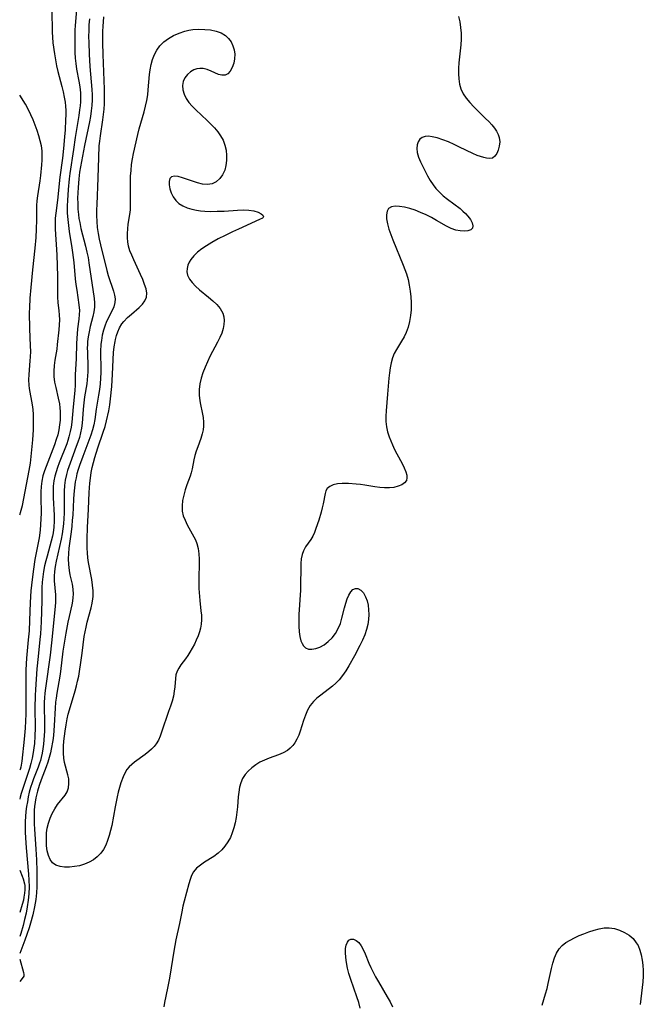
# Model space of a CAD drawing. Extents: x 1589302 to 1597504, y 2805615 to 2813817.
# Drawn here: x 1589302 to 1589498, y 2807561 to 2807871 of the extents above; entities that cross this region are included whole.
import ezdxf

# ---------------------------------------------------------------- set-up
doc = ezdxf.new("R2010")
doc.units = 0

msp = doc.modelspace()

# ---------------------------------------------------------------- linework, layer by layer
at = {"layer": 'WIL_031_Contours', "color": 0}
for points in [[(1589302, 2807847.59, 68), (1589302, 2807847.59, 68)], [(1589302, 2807715.5, 68), (1589302, 2807715.5, 68)], [(1589302, 2807635.04, 70), (1589302, 2807635.04, 70)], [(1589302, 2807625.74, 72), (1589302, 2807625.74, 72)], [(1589302, 2807603.58, 72), (1589302, 2807603.58, 72)], [(1589302, 2807590.3, 72), (1589302, 2807590.3, 72)], [(1589302, 2807582.67, 74), (1589302, 2807582.67, 74)], [(1589302, 2807577.32, 76), (1589302, 2807577.32, 76)], [(1589302, 2807575.59, 76), (1589302, 2807575.59, 76)], [(1589302, 2807568.56, 76), (1589302, 2807568.56, 76)]]:
    msp.add_polyline3d(points, dxfattribs=at)
at = {"layer": 'WIL_032_Contours', "color": 0}
for points in [[(1589320.15, 2807877.19, 72), (1589319.45, 2807869.47, 72), (1589319.38, 2807868.15, 72), (1589319.32, 2807866.36, 72), (1589319.35, 2807862.79, 72), (1589319.41, 2807861.02, 72), (1589319.52, 2807859.26, 72), (1589319.68, 2807857.52, 72), (1589319.93, 2807855.8, 72), (1589320.68, 2807852.02, 72), (1589320.98, 2807850.19, 72), (1589321.15, 2807848.35, 72), (1589321.18, 2807846.94, 72), (1589321.14, 2807845.53, 72), (1589321.03, 2807844.24, 72), (1589320.89, 2807842.95, 72), (1589320.64, 2807841.22, 72), (1589319.5, 2807834.25, 72), (1589318.96, 2807830.47, 72), (1589317.8, 2807822.96, 72), (1589317.59, 2807821.26, 72), (1589317.25, 2807817.86, 72), (1589317.02, 2807814.45, 72), (1589316.96, 2807812.75, 72), (1589317, 2807810.42, 72), (1589317.13, 2807808.49, 72), (1589317.35, 2807806.56, 72), (1589317.61, 2807804.63, 72), (1589318.44, 2807799.52, 72), (1589318.64, 2807798.11, 72), (1589319.01, 2807794.96, 72), (1589319.51, 2807789.79, 72), (1589319.72, 2807788, 72), (1589319.96, 2807786.23, 72), (1589320.67, 2807781.55, 72), (1589320.8, 2807779.79, 72), (1589320.76, 2807778.53, 72), (1589320.63, 2807777.06, 72), (1589320.26, 2807774.07, 72), (1589319.98, 2807770.94, 72), (1589319.9, 2807769.37, 72), (1589319.79, 2807764.66, 72), (1589319.48, 2807759.56, 72), (1589319.43, 2807756.28, 72), (1589319.33, 2807754.6, 72), (1589318.82, 2807749.49, 72), (1589318.38, 2807744.64, 72), (1589318.17, 2807743.04, 72), (1589317.94, 2807741.7, 72), (1589317.53, 2807740.05, 72), (1589317.19, 2807738.91, 72), (1589316.8, 2807737.78, 72), (1589314.47, 2807731.83, 72), (1589313.91, 2807730.33, 72), (1589313.45, 2807728.97, 72), (1589313.05, 2807727.6, 72), (1589312.75, 2807726.21, 72), (1589312.55, 2807724.44, 72), (1589312.5, 2807722.65, 72), (1589312.55, 2807720.84, 72), (1589312.84, 2807715.35, 72), (1589312.85, 2807713.51, 72), (1589312.74, 2807711.53, 72), (1589312.5, 2807709.79, 72), (1589312.3, 2807708.77, 72), (1589311.93, 2807707.19, 72), (1589310.61, 2807702.5, 72), (1589310.19, 2807700.93, 72), (1589309.82, 2807699.36, 72), (1589309.51, 2807697.66, 72), (1589309.28, 2807695.96, 72), (1589309.12, 2807694.25, 72), (1589309.02, 2807692.55, 72), (1589308.94, 2807688.39, 72), (1589308.73, 2807681.74, 72), (1589308.53, 2807677.97, 72), (1589308.38, 2807676.26, 72), (1589307.8, 2807670.86, 72), (1589307.42, 2807666.98, 72), (1589306.93, 2807660.51, 72), (1589306.83, 2807658.59, 72), (1589306.78, 2807654.73, 72), (1589306.88, 2807648.45, 72), (1589306.79, 2807645.74, 72), (1589306.64, 2807643.47, 72), (1589306.49, 2807642.1, 72), (1589306.28, 2807640.65, 72), (1589305.95, 2807638.9, 72), (1589305.51, 2807637.13, 72), (1589305.05, 2807635.57, 72), (1589302.94, 2807629.29, 72), (1589302.45, 2807627.72, 72), (1589302.12, 2807626.55, 72), (1589302, 2807625.94, 72)], [(1589312.09, 2807874.32, 70), (1589312.21, 2807867.4, 70), (1589312.3, 2807865.85, 70), (1589312.48, 2807864.1, 70), (1589312.99, 2807860.63, 70), (1589313.62, 2807856.86, 70), (1589314.01, 2807855.01, 70), (1589315.31, 2807850.34, 70), (1589315.73, 2807848.66, 70), (1589316.06, 2807846.95, 70), (1589316.28, 2807845.44, 70), (1589316.41, 2807844.11, 70), (1589316.49, 2807842.77, 70), (1589316.51, 2807841.42, 70), (1589316.48, 2807839.86, 70), (1589316.29, 2807836.71, 70), (1589316.13, 2807834.46, 70), (1589315.8, 2807830.83, 70), (1589315.44, 2807827.71, 70), (1589314.69, 2807821.78, 70), (1589313.87, 2807814.5, 70), (1589313.34, 2807810.43, 70), (1589313.19, 2807808.83, 70), (1589313.13, 2807807.12, 70), (1589313.17, 2807805.4, 70), (1589313.65, 2807797.35, 70), (1589313.79, 2807793.91, 70), (1589313.88, 2807790.62, 70), (1589313.91, 2807785.7, 70), (1589313.95, 2807783.97, 70), (1589314.06, 2807782.28, 70), (1589314.36, 2807779.72, 70), (1589314.48, 2807778.44, 70), (1589314.52, 2807776.88, 70), (1589314.46, 2807775.29, 70), (1589314.34, 2807773.69, 70), (1589313.83, 2807769.05, 70), (1589313.66, 2807767.64, 70), (1589313.12, 2807764.17, 70), (1589312.89, 2807762.43, 70), (1589312.75, 2807760.69, 70), (1589312.77, 2807758.97, 70), (1589312.99, 2807757.27, 70), (1589313.34, 2807755.57, 70), (1589314.17, 2807752.17, 70), (1589314.5, 2807750.45, 70), (1589314.65, 2807749.15, 70), (1589314.73, 2807748.01, 70), (1589314.76, 2807746.87, 70), (1589314.71, 2807745.31, 70), (1589314.57, 2807743.75, 70), (1589314.32, 2807742.21, 70), (1589313.97, 2807740.68, 70), (1589313.53, 2807739.16, 70), (1589312.96, 2807737.5, 70), (1589311.95, 2807734.75, 70), (1589309.86, 2807729.31, 70), (1589309.34, 2807727.69, 70), (1589308.94, 2807726.05, 70), (1589308.73, 2807724.41, 70), (1589308.63, 2807722.75, 70), (1589308.63, 2807721.07, 70), (1589308.73, 2807715.94, 70), (1589308.69, 2807714.17, 70), (1589308.59, 2807712.4, 70), (1589308.43, 2807710.63, 70), (1589308.13, 2807708.25, 70), (1589307.84, 2807706.61, 70), (1589306.78, 2807701.39, 70), (1589306.3, 2807698.37, 70), (1589305.89, 2807695.07, 70), (1589305.54, 2807691.49, 70), (1589305.31, 2807687.9, 70), (1589305.13, 2807682.18, 70), (1589304.96, 2807678.99, 70), (1589304.72, 2807676.13, 70), (1589304.15, 2807670.37, 70), (1589304.03, 2807668.51, 70), (1589303.96, 2807666.58, 70), (1589303.92, 2807661.77, 70), (1589303.91, 2807652.69, 70), (1589303.85, 2807650.59, 70), (1589303.73, 2807648.34, 70), (1589303.43, 2807644.83, 70), (1589302.63, 2807637.95, 70), (1589302.31, 2807636.02, 70), (1589302.13, 2807635.3, 70), (1589302, 2807635.04, 70)], [(1589328.43, 2807872.24, 76), (1589328.21, 2807869.25, 76), (1589328.13, 2807867.76, 76), (1589328.09, 2807865.91, 76), (1589328.09, 2807864.05, 76), (1589328.17, 2807860.41, 76), (1589328.57, 2807849.52, 76), (1589328.6, 2807847.72, 76), (1589328.57, 2807844.83, 76), (1589328.48, 2807843.17, 76), (1589328.31, 2807841.49, 76), (1589328.09, 2807839.82, 76), (1589327.31, 2807834.8, 76), (1589327.11, 2807833.12, 76), (1589326.98, 2807831.65, 76), (1589326.78, 2807828.02, 76), (1589326.64, 2807821.61, 76), (1589326.25, 2807813.22, 76), (1589326.2, 2807811.47, 76), (1589326.2, 2807809.73, 76), (1589326.28, 2807807.82, 76), (1589326.44, 2807805.91, 76), (1589326.7, 2807804.02, 76), (1589327.04, 2807802.23, 76), (1589327.45, 2807800.45, 76), (1589329.49, 2807792.34, 76), (1589329.91, 2807790.87, 76), (1589331.55, 2807785.84, 76), (1589331.86, 2807784.61, 76), (1589332.03, 2807783.42, 76), (1589331.99, 2807782.28, 76), (1589331.64, 2807780.95, 76), (1589331.05, 2807779.64, 76), (1589329.67, 2807776.95, 76), (1589329.29, 2807776.07, 76), (1589328.93, 2807775.15, 76), (1589328.43, 2807773.62, 76), (1589328.03, 2807772.03, 76), (1589327.74, 2807770.4, 76), (1589327.6, 2807769.16, 76), (1589327.48, 2807766.85, 76), (1589327.47, 2807765.79, 76), (1589327.53, 2807762.04, 76), (1589327.51, 2807760.25, 76), (1589327.44, 2807758.46, 76), (1589327.31, 2807756.68, 76), (1589327.12, 2807754.92, 76), (1589326.87, 2807753.17, 76), (1589326.07, 2807748.77, 76), (1589325.62, 2807745.49, 76), (1589325.34, 2807743.85, 76), (1589324.93, 2807742.19, 76), (1589324.42, 2807740.52, 76), (1589323.82, 2807738.87, 76), (1589321.87, 2807733.88, 76), (1589320.84, 2807731.04, 76), (1589320.42, 2807729.7, 76), (1589320.04, 2807728.34, 76), (1589319.75, 2807727.08, 76), (1589319.52, 2807725.85, 76), (1589319.24, 2807723.94, 76), (1589319.04, 2807722.01, 76), (1589318.93, 2807720.36, 76), (1589318.69, 2807715.39, 76), (1589318.58, 2807713.74, 76), (1589318.42, 2807711.91, 76), (1589318.21, 2807710.09, 76), (1589317.53, 2807704.93, 76), (1589317.36, 2807703.27, 76), (1589317.28, 2807701.63, 76), (1589317.33, 2807699.79, 76), (1589317.54, 2807697.98, 76), (1589317.83, 2807696.52, 76), (1589318.48, 2807693.64, 76), (1589318.72, 2807692.08, 76), (1589318.81, 2807690.5, 76), (1589318.78, 2807689.4, 76), (1589318.66, 2807688.31, 76), (1589318.44, 2807687.1, 76), (1589317.54, 2807683.41, 76), (1589317.17, 2807681.71, 76), (1589316.5, 2807678.18, 76), (1589315.91, 2807674.44, 76), (1589315.64, 2807672.51, 76), (1589314.89, 2807666.14, 76), (1589314.68, 2807664.66, 76), (1589313.7, 2807659.27, 76), (1589313.45, 2807657.72, 76), (1589313.29, 2807656.47, 76), (1589313.14, 2807654.64, 76), (1589312.91, 2807649.15, 76), (1589312.79, 2807647.52, 76), (1589312.62, 2807645.97, 76), (1589312.41, 2807644.42, 76), (1589311.95, 2807641.68, 76), (1589311.7, 2807640.49, 76), (1589311.32, 2807639.01, 76), (1589310.87, 2807637.55, 76), (1589310.37, 2807636.1, 76), (1589308.81, 2807632.06, 76), (1589308.15, 2807630.25, 76), (1589307.57, 2807628.42, 76), (1589307.38, 2807627.67, 76), (1589307.09, 2807626.32, 76), (1589306.87, 2807624.95, 76), (1589306.71, 2807623.58, 76), (1589306.61, 2807622.46, 76), (1589306.55, 2807621.34, 76), (1589306.53, 2807619.74, 76), (1589306.57, 2807618.13, 76), (1589306.65, 2807616.52, 76), (1589307.09, 2807610.17, 76), (1589307.27, 2807606.82, 76), (1589307.37, 2807603.24, 76), (1589307.41, 2807600.29, 76), (1589307.38, 2807598.37, 76), (1589307.28, 2807596.44, 76), (1589307.05, 2807594.36, 76), (1589306.66, 2807592.03, 76), (1589306.12, 2807589.57, 76), (1589305.42, 2807586.95, 76), (1589304.94, 2807585.38, 76), (1589304.27, 2807583.34, 76), (1589303.61, 2807581.5, 76), (1589302, 2807577.32, 76)], [(1589440.26, 2807872.37, 76), (1589440.61, 2807870.64, 76), (1589440.87, 2807868.91, 76), (1589441, 2807867.16, 76), (1589441.01, 2807865.28, 76), (1589440.91, 2807863.41, 76), (1589440.36, 2807857.81, 76), (1589440.24, 2807856.07, 76), (1589440.2, 2807854.36, 76), (1589440.28, 2807852.69, 76), (1589440.51, 2807851.08, 76), (1589440.96, 2807849.55, 76), (1589441.7, 2807848.03, 76), (1589442.67, 2807846.61, 76), (1589443.81, 2807845.24, 76), (1589445.05, 2807843.91, 76), (1589448.72, 2807840.3, 76), (1589449.72, 2807839.28, 76), (1589450.66, 2807838.25, 76), (1589451.5, 2807837.21, 76), (1589452.17, 2807836.22, 76), (1589452.7, 2807835.22, 76), (1589453.05, 2807834.22, 76), (1589453.2, 2807832.86, 76), (1589453.06, 2807831.53, 76), (1589452.72, 2807830.28, 76), (1589452.26, 2807829.2, 76), (1589451.67, 2807828.34, 76), (1589450.9, 2807827.81, 76), (1589450.07, 2807827.67, 76), (1589449.08, 2807827.77, 76), (1589448.15, 2807827.97, 76), (1589447.15, 2807828.26, 76), (1589446.08, 2807828.65, 76), (1589444.76, 2807829.22, 76), (1589440.57, 2807831.27, 76), (1589438.8, 2807832.11, 76), (1589437.01, 2807832.89, 76), (1589435.25, 2807833.58, 76), (1589433.54, 2807834.14, 76), (1589431.92, 2807834.52, 76), (1589430.75, 2807834.65, 76), (1589429.69, 2807834.6, 76), (1589428.78, 2807834.32, 76), (1589428.03, 2807833.75, 76), (1589427.49, 2807832.94, 76), (1589427.16, 2807831.95, 76), (1589427.06, 2807830.84, 76), (1589427.24, 2807829.5, 76), (1589427.66, 2807828.09, 76), (1589428.24, 2807826.63, 76), (1589428.93, 2807825.13, 76), (1589429.66, 2807823.66, 76), (1589430.45, 2807822.2, 76), (1589431.3, 2807820.77, 76), (1589432.2, 2807819.39, 76), (1589433.06, 2807818.26, 76), (1589434.19, 2807817.06, 76), (1589435.43, 2807815.94, 76), (1589436.74, 2807814.89, 76), (1589440.71, 2807811.87, 76), (1589441.62, 2807811.1, 76), (1589442.46, 2807810.32, 76), (1589443.2, 2807809.53, 76), (1589443.99, 2807808.46, 76), (1589444.53, 2807807.42, 76), (1589444.76, 2807806.49, 76), (1589444.62, 2807805.73, 76), (1589444.07, 2807805.21, 76), (1589443.17, 2807804.89, 76), (1589442.04, 2807804.78, 76), (1589440.75, 2807804.85, 76), (1589439.37, 2807805.1, 76), (1589437.95, 2807805.57, 76), (1589436.42, 2807806.31, 76), (1589433.29, 2807808.18, 76), (1589431.66, 2807809.07, 76), (1589429.98, 2807809.91, 76), (1589428.27, 2807810.67, 76), (1589426.56, 2807811.35, 76), (1589424.86, 2807811.91, 76), (1589423.22, 2807812.33, 76), (1589421.67, 2807812.58, 76), (1589420.26, 2807812.64, 76), (1589419.08, 2807812.45, 76), (1589418.2, 2807811.95, 76), (1589417.7, 2807811.1, 76), (1589417.5, 2807809.96, 76), (1589417.56, 2807808.62, 76), (1589417.82, 2807807.13, 76), (1589418.28, 2807805.45, 76), (1589418.88, 2807803.69, 76), (1589419.49, 2807802.07, 76), (1589422.8, 2807794.07, 76), (1589423.32, 2807792.73, 76), (1589423.79, 2807791.37, 76), (1589424.31, 2807789.58, 76), (1589424.72, 2807787.76, 76), (1589425.02, 2807785.93, 76), (1589425.23, 2807784.1, 76), (1589425.31, 2807782.28, 76), (1589425.3, 2807781.17, 76), (1589425.25, 2807780.06, 76), (1589425.07, 2807778.19, 76), (1589424.77, 2807776.35, 76), (1589424.34, 2807774.58, 76), (1589423.73, 2807772.88, 76), (1589423.05, 2807771.49, 76), (1589422.28, 2807770.16, 76), (1589420.67, 2807767.56, 76), (1589419.96, 2807766.24, 76), (1589419.39, 2807764.88, 76), (1589418.96, 2807763.31, 76), (1589418.68, 2807761.77, 76), (1589418.47, 2807760.17, 76), (1589418.3, 2807758.52, 76), (1589417.9, 2807753.46, 76), (1589417.41, 2807748.26, 76), (1589417.31, 2807746.54, 76), (1589417.31, 2807744.83, 76), (1589417.49, 2807743.16, 76), (1589417.87, 2807741.59, 76), (1589418.39, 2807740.03, 76), (1589418.87, 2807738.78, 76), (1589419.4, 2807737.53, 76), (1589420.09, 2807736.07, 76), (1589420.83, 2807734.64, 76), (1589422.43, 2807731.67, 76), (1589423.12, 2807730.28, 76), (1589423.65, 2807728.96, 76), (1589423.91, 2807727.98, 76), (1589423.98, 2807727.08, 76), (1589423.8, 2807726.29, 76), (1589423.24, 2807725.52, 76), (1589422.35, 2807724.91, 76), (1589421.21, 2807724.44, 76), (1589419.89, 2807724.12, 76), (1589418.45, 2807723.94, 76), (1589416.91, 2807723.92, 76), (1589415.41, 2807724.04, 76), (1589413.88, 2807724.26, 76), (1589410.75, 2807724.79, 76), (1589409.37, 2807724.99, 76), (1589408, 2807725.15, 76), (1589405.54, 2807725.35, 76), (1589404.47, 2807725.37, 76), (1589403.54, 2807725.34, 76), (1589402.06, 2807725.18, 76), (1589400.74, 2807724.87, 76), (1589399.64, 2807724.39, 76), (1589398.84, 2807723.72, 76), (1589398.43, 2807723.01, 76), (1589398.19, 2807722.16, 76), (1589397.59, 2807718.88, 76), (1589397.32, 2807717.63, 76), (1589396.98, 2807716.35, 76), (1589396.18, 2807713.76, 76), (1589395.29, 2807711.18, 76), (1589394.82, 2807709.94, 76), (1589394.31, 2807708.76, 76), (1589393.73, 2807707.69, 76), (1589392.9, 2807706.51, 76), (1589392.07, 2807705.39, 76), (1589391.37, 2807704.18, 76), (1589390.95, 2807702.97, 76), (1589390.7, 2807701.61, 76), (1589390.56, 2807700.15, 76), (1589390.5, 2807698.6, 76), (1589390.46, 2807693.63, 76), (1589390.4, 2807691.74, 76), (1589389.97, 2807684.07, 76), (1589389.91, 2807682.21, 76), (1589389.91, 2807680.39, 76), (1589390.01, 2807678.67, 76), (1589390.22, 2807677.15, 76), (1589390.57, 2807675.8, 76), (1589390.93, 2807674.92, 76), (1589391.39, 2807674.18, 76), (1589391.97, 2807673.63, 76), (1589392.93, 2807673.22, 76), (1589394.06, 2807673.13, 76), (1589395.28, 2807673.33, 76), (1589396.54, 2807673.79, 76), (1589397.89, 2807674.56, 76), (1589399.2, 2807675.57, 76), (1589400.4, 2807676.78, 76), (1589401.47, 2807678.14, 76), (1589402.36, 2807679.64, 76), (1589403.01, 2807681.25, 76), (1589403.51, 2807682.94, 76), (1589404.32, 2807686.18, 76), (1589404.73, 2807687.64, 76), (1589405.17, 2807689.01, 76), (1589405.67, 2807690.22, 76), (1589406.25, 2807691.22, 76), (1589406.93, 2807691.93, 76), (1589407.72, 2807692.29, 76), (1589408.55, 2807692.26, 76), (1589409.46, 2807691.76, 76), (1589410.28, 2807690.86, 76), (1589410.96, 2807689.66, 76), (1589411.41, 2807688.43, 76), (1589411.72, 2807687.06, 76), (1589411.9, 2807685.6, 76), (1589411.95, 2807684.08, 76), (1589411.86, 2807682.53, 76), (1589411.62, 2807680.96, 76), (1589411.25, 2807679.4, 76), (1589410.67, 2807677.7, 76), (1589409.96, 2807676.02, 76), (1589409.16, 2807674.37, 76), (1589407.43, 2807671.12, 76), (1589405.64, 2807667.91, 76), (1589404.71, 2807666.35, 76), (1589403.72, 2807664.86, 76), (1589402.62, 2807663.5, 76), (1589401.6, 2807662.49, 76), (1589400.5, 2807661.55, 76), (1589396.81, 2807658.72, 76), (1589395.61, 2807657.72, 76), (1589394.5, 2807656.64, 76), (1589393.54, 2807655.47, 76), (1589392.68, 2807654, 76), (1589392, 2807652.42, 76), (1589391.42, 2807650.76, 76), (1589390.35, 2807647.39, 76), (1589389.87, 2807646.1, 76), (1589389.32, 2807644.87, 76), (1589388.67, 2807643.72, 76), (1589387.99, 2807642.79, 76), (1589387.2, 2807641.97, 76), (1589386.31, 2807641.27, 76), (1589385, 2807640.53, 76), (1589383.56, 2807639.95, 76), (1589380.57, 2807638.88, 76), (1589379.09, 2807638.27, 76), (1589377.68, 2807637.56, 76), (1589376.34, 2807636.73, 76), (1589375.09, 2807635.81, 76), (1589373.95, 2807634.79, 76), (1589372.97, 2807633.66, 76), (1589372.19, 2807632.42, 76), (1589371.65, 2807631.1, 76), (1589371.28, 2807629.68, 76), (1589371.03, 2807628.19, 76), (1589370.85, 2807626.65, 76), (1589370.57, 2807623.48, 76), (1589370.38, 2807621.81, 76), (1589370.14, 2807620.15, 76), (1589369.84, 2807618.5, 76), (1589369.46, 2807616.9, 76), (1589368.97, 2807615.34, 76), (1589368.35, 2807613.86, 76), (1589367.58, 2807612.46, 76), (1589366.66, 2807611.16, 76), (1589365.62, 2807609.97, 76), (1589364.47, 2807608.9, 76), (1589363.1, 2807607.87, 76), (1589360.25, 2807606.06, 76), (1589358.91, 2807605.16, 76), (1589357.72, 2807604.19, 76), (1589356.75, 2807603.09, 76), (1589356.13, 2807601.95, 76), (1589355.67, 2807600.68, 76), (1589355.28, 2807599.32, 76), (1589353.84, 2807593.86, 76), (1589353.43, 2807592.23, 76), (1589353.04, 2807590.44, 76), (1589352.3, 2807586.81, 76), (1589351.18, 2807581.62, 76), (1589350.84, 2807579.88, 76), (1589350.53, 2807578.12, 76), (1589349.74, 2807572.81, 76), (1589349.21, 2807569.57, 76), (1589348.6, 2807566.38, 76), (1589347.62, 2807561.96, 76), (1589347.36, 2807560.53, 76)], [(1589323.96, 2807871.61, 74), (1589323.83, 2807869.79, 74), (1589323.74, 2807867.96, 74), (1589323.71, 2807866.08, 74), (1589323.73, 2807864.21, 74), (1589323.87, 2807860.46, 74), (1589324.11, 2807856.6, 74), (1589324.72, 2807849.36, 74), (1589324.81, 2807847.72, 74), (1589324.83, 2807846.09, 74), (1589324.75, 2807844.37, 74), (1589324.55, 2807842.63, 74), (1589324.28, 2807840.9, 74), (1589323.94, 2807839.16, 74), (1589322.39, 2807831.77, 74), (1589321.45, 2807826.73, 74), (1589320.89, 2807823.37, 74), (1589320.62, 2807821.29, 74), (1589320.38, 2807818.57, 74), (1589320.29, 2807816.86, 74), (1589320.26, 2807815.15, 74), (1589320.28, 2807813.45, 74), (1589320.36, 2807811.75, 74), (1589320.51, 2807810.06, 74), (1589320.68, 2807808.79, 74), (1589320.9, 2807807.53, 74), (1589321.31, 2807805.65, 74), (1589322.75, 2807800.05, 74), (1589323.19, 2807798.17, 74), (1589323.53, 2807796.51, 74), (1589323.82, 2807794.85, 74), (1589325.46, 2807783.6, 74), (1589325.59, 2807782.2, 74), (1589325.58, 2807780.82, 74), (1589325.37, 2807779.35, 74), (1589325.03, 2807777.87, 74), (1589324.23, 2807774.74, 74), (1589323.86, 2807773.13, 74), (1589323.56, 2807771.49, 74), (1589323.39, 2807770.06, 74), (1589323.32, 2807769.04, 74), (1589323.29, 2807768.02, 74), (1589323.31, 2807766.72, 74), (1589323.47, 2807762, 74), (1589323.47, 2807760.52, 74), (1589323.41, 2807759.26, 74), (1589323.3, 2807758, 74), (1589323.13, 2807756.72, 74), (1589322.45, 2807752.61, 74), (1589322.07, 2807749.75, 74), (1589321.97, 2807748.64, 74), (1589321.68, 2807744.34, 74), (1589321.48, 2807742.77, 74), (1589321.18, 2807741.3, 74), (1589320.79, 2807739.84, 74), (1589320.32, 2807738.38, 74), (1589319.81, 2807736.93, 74), (1589317.89, 2807731.76, 74), (1589317.1, 2807729.37, 74), (1589316.76, 2807728.16, 74), (1589316.37, 2807726.41, 74), (1589316.16, 2807724.67, 74), (1589316.06, 2807722.91, 74), (1589315.97, 2807716.03, 74), (1589315.91, 2807714.32, 74), (1589315.79, 2807712.61, 74), (1589315.62, 2807711.07, 74), (1589315.39, 2807709.53, 74), (1589315.06, 2807707.78, 74), (1589313.52, 2807700.89, 74), (1589313.2, 2807699.22, 74), (1589312.98, 2807697.57, 74), (1589312.88, 2807696.11, 74), (1589312.9, 2807694.67, 74), (1589313.29, 2807690.28, 74), (1589313.32, 2807689.09, 74), (1589313.28, 2807687.89, 74), (1589313.19, 2807686.68, 74), (1589312.38, 2807678.23, 74), (1589312.05, 2807675.2, 74), (1589311.55, 2807671.3, 74), (1589310.09, 2807660.92, 74), (1589309.91, 2807659.28, 74), (1589309.81, 2807657.86, 74), (1589309.76, 2807656.43, 74), (1589309.76, 2807654.52, 74), (1589309.84, 2807650.71, 74), (1589309.84, 2807648.8, 74), (1589309.8, 2807647.38, 74), (1589309.71, 2807645.97, 74), (1589309.45, 2807643.22, 74), (1589309.27, 2807641.83, 74), (1589309.06, 2807640.46, 74), (1589308.77, 2807639.1, 74), (1589308.52, 2807638.16, 74), (1589308.23, 2807637.23, 74), (1589307.81, 2807636.06, 74), (1589306.36, 2807632.37, 74), (1589305.9, 2807631.08, 74), (1589305.43, 2807629.6, 74), (1589305.02, 2807628.11, 74), (1589304.69, 2807626.63, 74), (1589304.41, 2807625.15, 74), (1589304.17, 2807623.61, 74), (1589303.96, 2807622.06, 74), (1589303.81, 2807620.51, 74), (1589303.72, 2807618.95, 74), (1589303.69, 2807617.24, 74), (1589303.73, 2807615.52, 74), (1589303.82, 2807613.8, 74), (1589304.05, 2807610.61, 74), (1589304.8, 2807602.28, 74), (1589304.92, 2807600.44, 74), (1589304.95, 2807598.37, 74), (1589304.84, 2807596.16, 74), (1589304.64, 2807594.1, 74), (1589304.36, 2807592.05, 74), (1589304, 2807590.06, 74), (1589303.56, 2807588.02, 74), (1589303.1, 2807586.2, 74), (1589302.35, 2807583.62, 74), (1589302, 2807582.67, 74)], [(1589378.7, 2807809.03, 78), (1589378.44, 2807808.85, 78), (1589377.53, 2807808.41, 78), (1589370.95, 2807805.45, 78), (1589368.98, 2807804.54, 78), (1589366.73, 2807803.44, 78), (1589364.55, 2807802.32, 78), (1589362.55, 2807801.21, 78), (1589360.81, 2807800.16, 78), (1589359.37, 2807799.17, 78), (1589358.05, 2807798.14, 78), (1589356.88, 2807797.06, 78), (1589355.91, 2807795.9, 78), (1589355.35, 2807794.98, 78), (1589354.95, 2807794.04, 78), (1589354.71, 2807793.07, 78), (1589354.66, 2807791.97, 78), (1589354.87, 2807790.89, 78), (1589355.45, 2807789.71, 78), (1589356.3, 2807788.58, 78), (1589357.36, 2807787.49, 78), (1589358.68, 2807786.32, 78), (1589361.51, 2807784.03, 78), (1589362.88, 2807782.87, 78), (1589364.13, 2807781.66, 78), (1589365.18, 2807780.38, 78), (1589365.94, 2807779, 78), (1589366.27, 2807777.84, 78), (1589366.39, 2807776.62, 78), (1589366.32, 2807775.36, 78), (1589366.07, 2807774.08, 78), (1589365.62, 2807772.67, 78), (1589365.02, 2807771.26, 78), (1589364.32, 2807769.84, 78), (1589361.94, 2807765.3, 78), (1589361.13, 2807763.62, 78), (1589360.37, 2807761.93, 78), (1589359.71, 2807760.21, 78), (1589359.15, 2807758.49, 78), (1589358.76, 2807756.75, 78), (1589358.55, 2807754.95, 78), (1589358.54, 2807753.16, 78), (1589358.71, 2807751.4, 78), (1589358.95, 2807750.15, 78), (1589359.52, 2807747.68, 78), (1589359.79, 2807746.1, 78), (1589359.91, 2807744.66, 78), (1589359.88, 2807743.42, 78), (1589359.75, 2807742.2, 78), (1589359.5, 2807741.01, 78), (1589359.02, 2807739.51, 78), (1589358.06, 2807736.89, 78), (1589357.58, 2807735.51, 78), (1589357.17, 2807734.12, 78), (1589356.83, 2807732.73, 78), (1589356.33, 2807729.99, 78), (1589356.02, 2807728.66, 78), (1589355.67, 2807727.6, 78), (1589354.69, 2807724.95, 78), (1589354.14, 2807723.31, 78), (1589353.67, 2807721.63, 78), (1589353.31, 2807719.95, 78), (1589353.13, 2807718.28, 78), (1589353.21, 2807716.63, 78), (1589353.54, 2807715.17, 78), (1589354.08, 2807713.75, 78), (1589354.75, 2807712.35, 78), (1589356.85, 2807708.58, 78), (1589357.37, 2807707.54, 78), (1589357.81, 2807706.47, 78), (1589358.22, 2807704.89, 78), (1589358.44, 2807703.23, 78), (1589358.52, 2807701.51, 78), (1589358.51, 2807699.76, 78), (1589358.38, 2807695.98, 78), (1589358.39, 2807694.12, 78), (1589358.47, 2807692.25, 78), (1589358.76, 2807688.52, 78), (1589359.1, 2807685.25, 78), (1589359.22, 2807683.83, 78), (1589359.26, 2807682.44, 78), (1589359.18, 2807681.07, 78), (1589358.95, 2807679.82, 78), (1589358.61, 2807678.59, 78), (1589358.17, 2807677.38, 78), (1589357.62, 2807676.05, 78), (1589357.01, 2807674.75, 78), (1589356.34, 2807673.48, 78), (1589355.63, 2807672.25, 78), (1589354.94, 2807671.17, 78), (1589354.23, 2807670.15, 78), (1589352.76, 2807668.19, 78), (1589352.08, 2807667.23, 78), (1589351.55, 2807666.23, 78), (1589351.21, 2807665.1, 78), (1589351.03, 2807663.89, 78), (1589350.84, 2807661.28, 78), (1589350.69, 2807659.91, 78), (1589350.4, 2807658.37, 78), (1589349.98, 2807656.81, 78), (1589349.49, 2807655.23, 78), (1589348.91, 2807653.5, 78), (1589346.66, 2807647.04, 78), (1589346.2, 2807645.76, 78), (1589345.67, 2807644.54, 78), (1589345.02, 2807643.41, 78), (1589344.33, 2807642.51, 78), (1589343.53, 2807641.68, 78), (1589342.66, 2807640.9, 78), (1589341.56, 2807640.05, 78), (1589338.17, 2807637.6, 78), (1589337.28, 2807636.87, 78), (1589336.47, 2807636.09, 78), (1589335.77, 2807635.23, 78), (1589335.13, 2807634.15, 78), (1589334.6, 2807632.97, 78), (1589333.9, 2807631.06, 78), (1589333.46, 2807629.65, 78), (1589333.06, 2807628.19, 78), (1589332.7, 2807626.69, 78), (1589332.04, 2807623.54, 78), (1589331, 2807617.65, 78), (1589330.64, 2807616.04, 78), (1589330.22, 2807614.46, 78), (1589329.71, 2807612.94, 78), (1589329.11, 2807611.49, 78), (1589328.38, 2807610.13, 78), (1589327.51, 2807608.9, 78), (1589326.43, 2807607.81, 78), (1589325.2, 2807606.87, 78), (1589323.86, 2807606.09, 78), (1589322.42, 2807605.47, 78), (1589320.85, 2807605, 78), (1589319.25, 2807604.7, 78), (1589317.66, 2807604.55, 78), (1589316.13, 2807604.57, 78), (1589314.7, 2807604.77, 78), (1589313.43, 2807605.19, 78), (1589312.38, 2807605.87, 78), (1589311.58, 2807606.9, 78), (1589311.03, 2807608.19, 78), (1589310.68, 2807609.67, 78), (1589310.47, 2807611.28, 78), (1589310.4, 2807612.47, 78), (1589310.4, 2807613.89, 78), (1589310.49, 2807615.33, 78), (1589310.7, 2807616.76, 78), (1589311.1, 2807618.37, 78), (1589311.63, 2807619.93, 78), (1589312.28, 2807621.44, 78), (1589313.04, 2807622.89, 78), (1589313.9, 2807624.21, 78), (1589316.31, 2807627.24, 78), (1589316.92, 2807628.27, 78), (1589317.34, 2807629.54, 78), (1589317.51, 2807630.91, 78), (1589317.45, 2807632.33, 78), (1589317.21, 2807633.6, 78), (1589316.14, 2807637.51, 78), (1589315.88, 2807638.88, 78), (1589315.76, 2807640.43, 78), (1589315.79, 2807642.62, 78), (1589315.9, 2807644.18, 78), (1589316.07, 2807645.76, 78), (1589316.28, 2807647.36, 78), (1589316.61, 2807649.38, 78), (1589316.96, 2807651.24, 78), (1589317.29, 2807652.67, 78), (1589317.68, 2807654.1, 78), (1589319.44, 2807660.07, 78), (1589319.86, 2807661.6, 78), (1589320.25, 2807663.14, 78), (1589320.6, 2807664.69, 78), (1589320.86, 2807666.09, 78), (1589321.29, 2807668.92, 78), (1589321.71, 2807671.91, 78), (1589322.36, 2807677.13, 78), (1589322.61, 2807678.61, 78), (1589322.92, 2807680.1, 78), (1589323.3, 2807681.65, 78), (1589324.51, 2807686.22, 78), (1589324.83, 2807687.6, 78), (1589325.06, 2807688.98, 78), (1589325.12, 2807689.73, 78), (1589325.14, 2807691.52, 78), (1589324.98, 2807693.32, 78), (1589324.71, 2807695.13, 78), (1589323.69, 2807700.46, 78), (1589323.49, 2807701.95, 78), (1589323.35, 2807703.45, 78), (1589323.27, 2807704.97, 78), (1589323.25, 2807706.36, 78), (1589323.27, 2807707.92, 78), (1589323.39, 2807711.43, 78), (1589323.65, 2807717.21, 78), (1589323.92, 2807722.45, 78), (1589324.14, 2807725.48, 78), (1589324.3, 2807726.99, 78), (1589324.56, 2807728.78, 78), (1589324.86, 2807730.39, 78), (1589325.22, 2807731.95, 78), (1589325.64, 2807733.49, 78), (1589326.59, 2807736.54, 78), (1589328.32, 2807741.54, 78), (1589328.88, 2807743.29, 78), (1589329.37, 2807745.04, 78), (1589330.05, 2807748.19, 78), (1589330.37, 2807750.08, 78), (1589330.62, 2807751.99, 78), (1589330.99, 2807755.87, 78), (1589331.25, 2807759.77, 78), (1589331.59, 2807766.62, 78), (1589331.76, 2807768.37, 78), (1589332.03, 2807770.07, 78), (1589332.16, 2807770.69, 78), (1589332.48, 2807771.89, 78), (1589332.89, 2807773.05, 78), (1589333.49, 2807774.36, 78), (1589334.22, 2807775.58, 78), (1589334.84, 2807776.38, 78), (1589335.97, 2807777.58, 78), (1589337.18, 2807778.69, 78), (1589339.58, 2807780.76, 78), (1589340.63, 2807781.8, 78), (1589341.45, 2807782.87, 78), (1589341.94, 2807784.01, 78), (1589342.04, 2807785.27, 78), (1589341.8, 2807786.61, 78), (1589341.34, 2807788.03, 78), (1589340.74, 2807789.52, 78), (1589340.05, 2807791.09, 78), (1589337.9, 2807795.77, 78), (1589337.28, 2807797.19, 78), (1589336.74, 2807798.62, 78), (1589336.31, 2807800.08, 78), (1589336.06, 2807801.39, 78), (1589335.93, 2807802.71, 78), (1589335.91, 2807804.03, 78), (1589336.02, 2807805.53, 78), (1589336.21, 2807807.02, 78), (1589336.68, 2807810.02, 78), (1589336.85, 2807811.54, 78), (1589336.93, 2807813.25, 78), (1589336.94, 2807814.98, 78), (1589336.87, 2807818.48, 78), (1589336.88, 2807820.29, 78), (1589336.94, 2807822.11, 78), (1589337.06, 2807823.92, 78), (1589337.24, 2807825.72, 78), (1589337.52, 2807827.5, 78), (1589337.88, 2807829.27, 78), (1589339.22, 2807835.26, 78), (1589339.67, 2807837.03, 78), (1589341.17, 2807842.34, 78), (1589341.63, 2807844.11, 78), (1589342.03, 2807845.9, 78), (1589342.33, 2807847.7, 78), (1589342.51, 2807849.29, 78), (1589342.86, 2807854.06, 78), (1589343.06, 2807855.62, 78), (1589343.4, 2807857.27, 78), (1589343.87, 2807858.86, 78), (1589344.47, 2807860.38, 78), (1589345.22, 2807861.81, 78), (1589346.14, 2807863.1, 78), (1589347.4, 2807864.38, 78), (1589348.86, 2807865.47, 78), (1589350.46, 2807866.4, 78), (1589352.18, 2807867.17, 78), (1589353.99, 2807867.76, 78), (1589355.25, 2807868.04, 78), (1589356.54, 2807868.23, 78), (1589358.43, 2807868.36, 78), (1589360.31, 2807868.32, 78), (1589362.13, 2807868.12, 78), (1589363.86, 2807867.75, 78), (1589365.45, 2807867.18, 78), (1589366.84, 2807866.35, 78), (1589367.79, 2807865.43, 78), (1589368.56, 2807864.34, 78), (1589369.14, 2807863.14, 78), (1589369.54, 2807861.86, 78), (1589369.74, 2807860.54, 78), (1589369.69, 2807859.05, 78), (1589369.4, 2807857.62, 78), (1589368.93, 2807856.31, 78), (1589368.31, 2807855.18, 78), (1589367.55, 2807854.34, 78), (1589366.67, 2807853.87, 78), (1589365.69, 2807853.85, 78), (1589364.63, 2807854.15, 78), (1589362.29, 2807855.19, 78), (1589361.05, 2807855.68, 78), (1589359.77, 2807855.99, 78), (1589358.78, 2807856.04, 78), (1589357.81, 2807855.91, 78), (1589356.88, 2807855.62, 78), (1589355.78, 2807854.98, 78), (1589354.82, 2807854.11, 78), (1589354.04, 2807853.07, 78), (1589353.5, 2807851.9, 78), (1589353.24, 2807850.64, 78), (1589353.34, 2807849.3, 78), (1589353.76, 2807847.94, 78), (1589354.43, 2807846.58, 78), (1589355.32, 2807845.26, 78), (1589356.32, 2807844.1, 78), (1589357.44, 2807842.98, 78), (1589361.06, 2807839.64, 78), (1589362.24, 2807838.48, 78), (1589363.36, 2807837.28, 78), (1589364.39, 2807836.04, 78), (1589365.3, 2807834.75, 78), (1589366.05, 2807833.39, 78), (1589366.63, 2807831.84, 78), (1589366.99, 2807830.24, 78), (1589367.17, 2807828.61, 78), (1589367.16, 2807827, 78), (1589366.97, 2807825.44, 78), (1589366.57, 2807823.96, 78), (1589365.9, 2807822.54, 78), (1589365.01, 2807821.32, 78), (1589363.93, 2807820.35, 78), (1589362.67, 2807819.72, 78), (1589361.93, 2807819.54, 78), (1589361.16, 2807819.48, 78), (1589359.6, 2807819.62, 78), (1589358, 2807820, 78), (1589356.38, 2807820.51, 78), (1589353.28, 2807821.59, 78), (1589351.9, 2807821.97, 78), (1589350.72, 2807822.13, 78), (1589349.83, 2807821.93, 78), (1589349.32, 2807821.35, 78), (1589349.09, 2807820.45, 78), (1589349.09, 2807819.33, 78), (1589349.29, 2807818.09, 78), (1589349.69, 2807816.8, 78), (1589350.31, 2807815.55, 78), (1589351.15, 2807814.41, 78), (1589352.17, 2807813.52, 78), (1589353.38, 2807812.78, 78), (1589354.73, 2807812.17, 78), (1589356.19, 2807811.7, 78), (1589357.74, 2807811.35, 78), (1589359, 2807811.18, 78), (1589360.3, 2807811.07, 78), (1589362.19, 2807811.01, 78), (1589364.18, 2807811.03, 78), (1589366.38, 2807811.1, 78), (1589370.59, 2807811.37, 78), (1589372.43, 2807811.45, 78), (1589374.15, 2807811.42, 78), (1589375.8, 2807811.19, 78), (1589377.14, 2807810.79, 78), (1589378.11, 2807810.26, 78), (1589378.57, 2807809.8, 78), (1589378.77, 2807809.37, 78), (1589378.7, 2807809.03, 78)], [(1589302, 2807715.5, 68), (1589302.1, 2807715.66, 68), (1589302.27, 2807716.15, 68), (1589302.49, 2807716.93, 68), (1589302.85, 2807718.42, 68), (1589305.03, 2807729.46, 68), (1589305.37, 2807731.75, 68), (1589305.61, 2807733.84, 68), (1589306.09, 2807739.12, 68), (1589306.31, 2807742.22, 68), (1589306.37, 2807743.84, 68), (1589306.39, 2807745.45, 68), (1589306.33, 2807747.05, 68), (1589306.21, 2807748.6, 68), (1589306, 2807750.14, 68), (1589305.1, 2807755.19, 68), (1589304.97, 2807756.29, 68), (1589304.9, 2807757.98, 68), (1589304.97, 2807759.69, 68), (1589305.34, 2807763.91, 68), (1589305.42, 2807765.17, 68), (1589305.46, 2807766.93, 68), (1589305.42, 2807768.71, 68), (1589305.18, 2807774.05, 68), (1589305.12, 2807779.16, 68), (1589305.15, 2807780.66, 68), (1589305.33, 2807783.71, 68), (1589305.62, 2807787.07, 68), (1589306.15, 2807792.56, 68), (1589306.9, 2807799.43, 68), (1589307.19, 2807802.76, 68), (1589307.32, 2807805.4, 68), (1589307.41, 2807808.31, 68), (1589307.42, 2807812.81, 68), (1589307.5, 2807814.3, 68), (1589307.67, 2807815.87, 68), (1589308.45, 2807820.59, 68), (1589308.68, 2807822.27, 68), (1589308.99, 2807825.64, 68), (1589309.08, 2807827.09, 68), (1589309.1, 2807828.59, 68), (1589309.03, 2807830.08, 68), (1589308.82, 2807831.68, 68), (1589308.47, 2807833.21, 68), (1589308.01, 2807834.81, 68), (1589307.47, 2807836.46, 68), (1589306.88, 2807838.14, 68), (1589306.25, 2807839.79, 68), (1589305.56, 2807841.36, 68), (1589304.66, 2807843.16, 68), (1589303.78, 2807844.73, 68), (1589302, 2807847.59, 68)], [(1589302, 2807625.74, 72), (1589302, 2807625.74, 72)], [(1589302, 2807603.58, 72), (1589302.82, 2807601.69, 72), (1589303.13, 2807600.84, 72), (1589303.51, 2807599.29, 72), (1589303.6, 2807598.77, 72), (1589303.63, 2807598.24, 72), (1589303.6, 2807597.43, 72), (1589303.5, 2807596.35, 72), (1589303.34, 2807595.07, 72), (1589303.17, 2807594.1, 72), (1589302.82, 2807592.82, 72), (1589302, 2807590.3, 72)], [(1589466.55, 2807561.13, 74), (1589467.12, 2807562.86, 74), (1589467.64, 2807564.6, 74), (1589468.11, 2807566.36, 74), (1589468.47, 2807567.87, 74), (1589469.51, 2807572.64, 74), (1589469.92, 2807574.35, 74), (1589470.42, 2807575.98, 74), (1589471.05, 2807577.48, 74), (1589471.89, 2807578.82, 74), (1589472.88, 2807579.88, 74), (1589474.04, 2807580.78, 74), (1589475.35, 2807581.59, 74), (1589476.75, 2807582.31, 74), (1589478.22, 2807582.97, 74), (1589479.73, 2807583.58, 74), (1589481.31, 2807584.17, 74), (1589482.9, 2807584.69, 74), (1589484.49, 2807585.11, 74), (1589486.06, 2807585.38, 74), (1589487.63, 2807585.44, 74), (1589489.31, 2807585.21, 74), (1589490.94, 2807584.72, 74), (1589492.49, 2807584.01, 74), (1589493.92, 2807583.1, 74), (1589495.18, 2807582.02, 74), (1589496.22, 2807580.74, 74), (1589496.75, 2807579.82, 74), (1589497.33, 2807578.41, 74), (1589497.78, 2807576.9, 74), (1589498.11, 2807575.3, 74), (1589498.32, 2807573.66, 74), (1589498.42, 2807571.98, 74), (1589498.4, 2807570.2, 74), (1589498.28, 2807568.41, 74), (1589498.09, 2807566.61, 74), (1589497.38, 2807561.3, 74)], [(1589409.2, 2807560.16, 74), (1589408.77, 2807561.9, 74), (1589408.21, 2807563.68, 74), (1589406.27, 2807569.19, 74), (1589405.69, 2807571.06, 74), (1589405.25, 2807572.77, 74), (1589404.91, 2807574.47, 74), (1589404.68, 2807576.11, 74), (1589404.6, 2807577.65, 74), (1589404.65, 2807578.89, 74), (1589404.85, 2807579.99, 74), (1589405.21, 2807580.88, 74), (1589405.69, 2807581.54, 74), (1589406.3, 2807581.9, 74), (1589407.09, 2807581.89, 74), (1589407.95, 2807581.49, 74), (1589408.79, 2807580.77, 74), (1589409.57, 2807579.78, 74), (1589410.21, 2807578.6, 74), (1589410.78, 2807577.26, 74), (1589411.93, 2807574.33, 74), (1589412.58, 2807572.9, 74), (1589413.29, 2807571.46, 74), (1589414.07, 2807570.03, 74), (1589414.97, 2807568.44, 74), (1589417.77, 2807563.72, 74), (1589418.65, 2807562.14, 74), (1589419.46, 2807560.56, 74)], [(1589302, 2807575.59, 76), (1589303.2, 2807571.36, 76), (1589303.33, 2807570.78, 76), (1589303.35, 2807570.5, 76), (1589303.3, 2807570.23, 76), (1589303.09, 2807569.86, 76), (1589302, 2807568.56, 76)]]:
    msp.add_polyline3d(points, dxfattribs=at)

doc.saveas('drawing.dxf')
